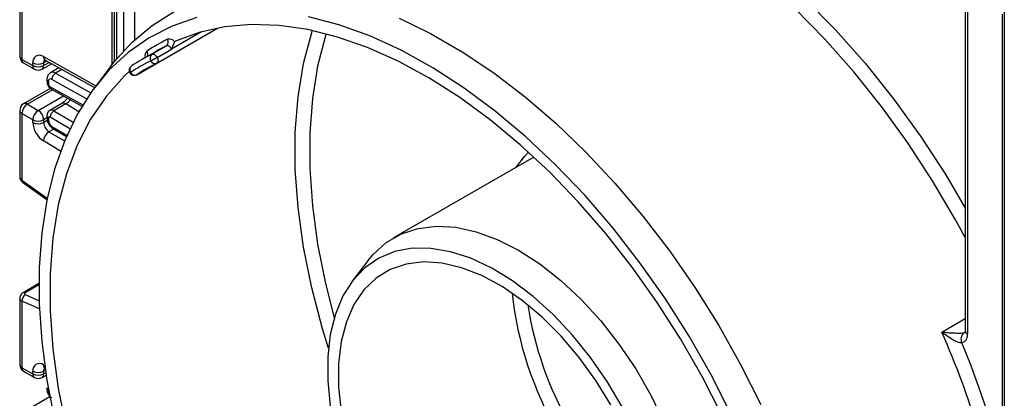
# Model space of a CAD drawing. Units: millimetres. Extents: x 7 to 419, y -29 to 291.
# Drawn here: x 287 to 306, y 127 to 134 of the extents above; entities that cross this region are included whole.
import ezdxf

# ---------------------------------------------------------------- set-up
doc = ezdxf.new("R2010")
doc.units = ezdxf.units.MM

msp = doc.modelspace()

# ---------------------------------------------------------------- linework, layer by layer
at = {"color": 7, "linetype": 'Continuous', "lineweight": 25}
for p, q in [((288.775818, 165.19604), (288.775818, 133.635979)), ((286.923198, 135.047273), (286.923198, 133.742364)), ((286.967132, 134.989587), (286.967132, 133.681134)), ((305.463538, 135.075514), (305.463538, 128.352266)), ((306.184787, 134.572538), (306.184787, 85.630823)), ((306.228721, 134.684522), (306.228721, 85.569592)), ((289.218109, 133.381806), (290.803673, 134.297133)), ((289.613394, 133.610073), (290.803483, 134.297097)), ((289.595227, 133.839244), (289.312384, 133.675962)), ((289.515353, 133.784325), (289.798196, 133.947606)), ((289.615744, 133.721355), (289.898586, 133.884636)), ((286.967132, 133.681134), (287.179264, 133.558673)), ((286.998204, 133.612457), (287.210336, 133.489996)), ((287.179264, 133.558673), (287.179264, 133.61109)), ((287.391396, 133.61109), (287.391396, 133.558673)), ((287.420756, 133.665886), (288.38775, 133.127143)), ((289.607548, 133.606952), (289.611442, 133.609031)), ((289.613394, 133.610073), (289.611442, 133.609031)), ((287.360324, 133.489996), (287.545051, 133.596637)), ((287.69087, 133.515396), (287.526164, 133.420313)), ((288.709001, 133.550309), (288.405485, 133.150667)), ((289.116231, 133.553841), (289.112468, 133.551499)), ((287.455445, 133.287924), (287.455445, 133.246378)), ((287.484734, 133.247103), (287.484734, 133.205558)), ((289.219995, 133.38298), (289.218109, 133.381806)), ((287.521719, 133.112987), (286.998204, 132.810769)), ((287.542748, 133.097434), (288.143012, 132.763008)), ((286.923198, 132.680861), (286.923198, 131.375952)), ((287.073198, 132.803343), (287.28533, 132.680881)), ((287.749152, 132.815277), (287.515806, 132.68057)), ((287.825997, 132.806764), (287.592651, 132.672057)), ((287.179264, 132.49717), (286.967132, 132.619631)), ((286.967132, 132.619631), (286.967132, 131.311177)), ((287.179264, 132.444752), (287.179264, 132.49717)), ((287.391396, 132.49717), (287.391396, 132.444752)), ((287.455445, 132.571073), (287.455445, 132.529527)), ((287.484734, 132.530253), (287.484734, 132.488707)), ((287.573633, 132.321932), (287.83686, 132.164669)), ((297.002752, 131.764836), (294.254192, 130.178126)), ((286.979462, 131.270809), (287.457675, 130.926937)), ((293.745661, 129.725122), (293.442145, 129.32548)), ((287.299546, 129.279471), (286.987847, 129.099531)), ((286.923198, 128.993984), (286.923198, 127.689075)), ((286.967132, 128.936298), (286.967132, 127.627845)), ((286.967132, 127.627845), (287.179264, 127.505383)), ((286.998204, 127.559168), (287.210336, 127.436707)), ((287.179264, 127.505383), (287.179264, 127.557801)), ((287.360324, 127.436707), (287.440145, 127.482786)), ((287.391396, 127.557801), (287.391396, 127.505383)), ((287.420756, 127.612596), (287.420791, 127.612577)), ((287.455445, 127.234635), (287.455445, 127.193089)), ((287.513335, 127.054858), (286.998204, 126.757479)), ((287.484734, 127.193814), (287.484734, 127.152268))]:
    msp.add_line(p, q, dxfattribs=at)
at = {"color": 8, "linetype": 'Continuous', "lineweight": 25}
for p, q in [((288.819752, 165.110708), (288.819752, 133.689901)), ((288.961173, 133.851642), (288.961173, 164.842846)), ((289.173305, 164.458985), (289.173305, 134.064593)), ((288.734899, 133.584057), (288.734899, 137.255696)), ((305.507472, 135.050151), (305.507472, 128.291036)), ((290.484466, 134.222857), (289.898586, 133.884636)), ((287.387694, 133.735691), (288.415081, 133.163302)), ((287.454118, 133.647298), (287.391396, 133.61109)), ((287.391396, 133.558673), (287.500324, 133.621555)), ((289.219995, 133.38298), (289.61218, 133.609384)), ((287.747993, 133.483572), (287.623687, 133.411812)), ((287.623687, 133.411812), (288.314869, 133.026733)), ((288.235057, 132.909316), (287.554211, 133.288637)), ((287.563045, 133.086125), (287.073198, 132.803343)), ((287.520707, 133.14397), (288.158557, 132.788604)), ((287.28533, 132.680881), (287.778946, 132.96584)), ((287.592651, 132.672057), (287.968778, 132.447342)), ((288.079905, 132.655068), (287.825997, 132.806764)), ((287.455445, 132.534144), (287.391396, 132.49717)), ((287.391396, 132.444752), (287.461925, 132.485468)), ((287.906646, 132.31973), (287.520707, 132.550307)), ((287.5862, 132.314424), (287.495611, 132.262128)), ((287.495611, 132.262128), (287.801077, 132.079629)), ((287.554211, 132.366957), (287.84838, 132.191208)), ((287.723171, 131.879074), (287.387694, 132.079503)), ((286.967132, 131.311177), (287.463251, 130.954431)), ((287.299482, 129.254962), (287.029225, 129.098946)), ((287.029225, 129.063139), (287.303783, 128.943569)), ((287.309424, 128.78723), (286.967132, 128.936298)), ((305.001349, 128.328561), (305.463538, 128.595377)), ((287.387694, 127.682402), (287.412886, 127.668366)), ((287.42586, 127.577696), (287.391396, 127.557801)), ((287.391396, 127.505383), (287.433036, 127.529422)), ((287.485716, 127.20681), (287.484734, 127.193814))]:
    msp.add_line(p, q, dxfattribs=at)
at = {"color": 8, "linetype": 'Continuous', "lineweight": 25, "flags": 128}
for points in [[(293.316811, 136.565003), (293.6318, 136.882613), (294.049181, 137.208568), (294.505425, 137.470641), (294.997457, 137.667067), (295.52196, 137.796521), (296.075401, 137.858132), (296.654048, 137.851483), (297.254001, 137.776619), (297.871218, 137.634046), (298.501537, 137.424724), (299.14071, 137.150064), (299.78443, 136.811916), (300.428358, 136.412561), (301.068153, 135.95469), (301.699504, 135.441389), (302.318156, 134.876117), (302.919938, 134.262685), (303.500794, 133.605226), (304.056811, 132.908173), (304.584239, 132.176223), (305.079525, 131.414309), (305.463538, 130.763308)], [(305.463538, 130.181679), (305.274601, 130.530106), (304.823363, 131.298472), (304.337707, 132.042446), (303.820879, 132.757055), (303.276334, 133.437523), (302.707711, 134.079302), (302.11881, 134.678102), (301.513568, 135.229921), (300.89603, 135.731072), (300.270323, 136.178204), (299.640629, 136.568329), (299.011157, 136.898839), (298.386115, 137.167526), (297.769679, 137.372593), (297.16597, 137.512671), (296.579023, 137.586822), (296.01276, 137.594551), (295.587514, 137.554369)], [(292.975668, 128.010393), (292.858792, 128.392382), (292.647508, 129.198861), (292.487676, 129.993989), (292.380466, 130.771946), (292.326665, 131.527033), (292.326665, 132.253723), (292.380466, 132.946692), (292.487676, 133.600867), (292.647508, 134.211458), (292.659094, 134.247681)], [(292.929271, 134.183314), (292.916922, 134.144202), (292.763629, 133.550582), (292.66082, 132.915296), (292.60923, 132.242892), (292.60923, 131.538184), (292.66082, 130.806216), (292.763629, 130.052229), (292.916922, 129.281621), (293.089327, 128.606165)], [(289.615744, 133.721355), (289.623968, 133.703844), (289.629893, 133.686062), (289.633294, 133.668683), (289.634042, 133.652366), (289.632109, 133.637731), (289.627567, 133.625334), (289.62059, 133.615645), (289.613394, 133.610073)], [(296.658297, 131.565987), (296.824223, 131.78368), (296.897084, 131.861903)]]:
    msp.add_lwpolyline(points, dxfattribs=at)
at = {"color": 7, "linetype": 'Continuous', "lineweight": 25, "flags": 128}
for points in [[(288.709001, 133.550309), (288.775507, 133.635591), (289.128103, 134.021922), (289.520659, 134.350507), (289.950631, 134.619217)], [(290.39337, 134.50223), (289.910811, 134.33642), (289.461224, 134.107633), (289.047602, 133.817393), (288.672698, 133.467631), (288.339006, 133.060673), (288.048746, 132.599229), (287.803851, 132.08637), (287.60595, 131.525507), (287.456361, 130.920374), (287.356078, 130.274998), (287.305769, 129.593674), (287.305769, 128.880935), (287.356078, 128.141525), (287.456361, 127.380365), (287.60595, 126.60252)], [(300.875881, 126.710394), (300.48129, 127.486248), (300.049326, 128.244712), (299.582865, 128.980739), (299.085011, 129.68943), (298.559077, 130.36607), (298.008562, 131.006156), (297.437132, 131.605427), (296.848587, 132.159896), (296.246846, 132.665874), (295.635912, 133.119992), (295.019851, 133.519228), (294.402763, 133.860927), (293.788755, 134.142813), (293.181912, 134.363011), (292.586273, 134.520056)], [(294.360747, 134.489799), (294.979431, 134.190315), (295.600127, 133.831995), (296.218811, 133.417161), (296.83147, 132.948505), (297.43413, 132.429065), (298.022883, 131.862211), (298.593911, 131.251619), (299.143511, 130.601248), (299.668117, 129.915316), (300.164329, 129.198273), (300.628927, 128.454768), (301.058898, 127.689624), (301.451455, 126.907802)], [(300.689971, 126.69509), (300.30225, 127.452936), (299.877917, 128.193409), (299.419829, 128.911523), (298.931072, 129.602441), (298.414936, 130.261512), (297.874897, 130.884296), (297.314592, 131.466599), (296.737795, 132.004501), (296.14839, 132.494379), (295.550345, 132.932934), (294.947689, 133.317212), (294.344479, 133.644626), (293.744778, 133.912972), (293.152624, 134.120441), (292.572006, 134.265636), (292.006832, 134.347581), (291.460909, 134.365723), (290.937914, 134.31994), (290.441368, 134.21054), (289.974615, 134.03826)], [(289.898586, 133.884636), (289.888237, 133.901408), (289.876254, 133.916566), (289.863104, 133.929523), (289.849297, 133.939773), (289.835371, 133.946918), (289.821869, 133.95068), (289.809314, 133.950912), (289.798196, 133.947606)], [(289.515353, 133.784325), (289.526471, 133.787631), (289.539026, 133.787398), (289.552529, 133.783636), (289.566454, 133.776491), (289.580261, 133.766241), (289.593412, 133.753285), (289.605395, 133.738126), (289.615744, 133.721355)], [(289.070502, 133.446681), (288.975746, 133.358221), (288.620836, 132.963014), (288.311655, 132.508566), (288.050466, 131.998206), (287.839181, 131.435671), (287.67935, 130.82508), (287.57214, 130.170905), (287.518339, 129.477935), (287.518339, 128.751246), (287.57214, 127.996158), (287.67935, 127.218202), (287.839181, 126.423073), (288.050466, 125.616595), (288.311655, 124.804672), (288.620836, 123.993251), (288.975746, 123.188274), (289.373785, 122.395634)], [(293.745661, 129.725122), (293.852499, 129.853474), (294.110535, 130.084844), (294.40639, 130.255693), (294.735749, 130.363529), (295.093809, 130.40678), (295.475349, 130.384814), (295.874806, 130.297952), (296.286354, 130.147462), (296.703992, 129.935536), (297.121631, 129.665267), (297.533179, 129.340594), (297.932636, 128.966253), (298.314176, 128.547701), (298.672236, 128.091043), (299.001595, 127.602938), (299.29745, 127.090502), (299.555486, 126.56121), (299.771941, 126.022778), (299.943658, 125.483059), (300.068134, 124.949923), (300.143553, 124.431144), (300.168816, 123.934287)], [(298.735752, 126.857202), (298.441994, 127.355714), (298.115459, 127.82897), (297.761096, 128.269794), (297.384277, 128.671505), (296.990714, 129.028012), (296.586373, 129.333912), (296.177384, 129.584568), (295.769946, 129.776179), (295.370236, 129.905841), (294.984313, 129.971589), (294.618027, 129.972425), (294.276931, 129.908338), (293.966196, 129.780299), (293.690531, 129.590248), (293.454115, 129.341067), (293.260533, 129.036532), (293.112719, 128.681261), (293.012914, 128.280639), (292.96263, 127.840739), (292.96263, 127.368229), (293.012914, 126.870273)], [(298.514707, 126.898772), (298.219573, 127.378664), (297.892588, 127.83082), (297.539119, 128.247817), (297.16497, 128.622807), (296.776287, 128.949634), (296.379449, 129.22293), (295.980975, 129.438209), (295.587406, 129.591935), (295.205204, 129.681584), (294.840647, 129.705684), (294.499719, 129.66384), (294.188019, 129.556738), (293.910665, 129.386137), (293.67221, 129.154839), (293.476571, 128.866641), (293.32696, 128.526275), (293.225833, 128.139331), (293.174851, 127.712162), (293.174851, 127.251781), (293.225833, 126.76575)]]:
    msp.add_lwpolyline(points, dxfattribs=at)
at = {"color": 7, "linetype": 'Continuous', "lineweight": 25}
for centre, radius, start, end in [((291.367492, 130.932564), 3.503386, 116.1975311, 123.8132206), ((289.742053, 134.023745), 0.0946, 306.4041873, 33.5835905), ((289.856692, 133.947086), 0.133872, 37.7606586, 105.523981), ((289.988763, 134.00712), 0.034202, 114.4340982, 140.0901642), ((291.330824, 130.832641), 3.471593, 116.1981576, 119.9962125), ((287.073198, 133.742364), 0.15, 180, 240.0026883), ((287.307924, 133.632499), 0.130429, 52.2953137, 189.4473047), ((287.28533, 133.815797), 0.230553, 242.6096722, 297.3903278), ((291.009857, 130.572225), 3.436655, 116.1975311, 123.8132206), ((291.047254, 130.670754), 3.470021, 116.1975311, 123.8132206), ((291.113883, 130.555336), 3.40329, 116.1975311, 123.8132206), ((289.571496, 133.708186), 0.0946, 126.4041873, 213.5835905), ((288.607465, 135.467369), 2.016232, 296.0431367, 300.0053405), ((289.563398, 133.696678), 0.1, 296.1998395, 299.9973117), ((287.28533, 133.763379), 0.230553, 242.6096722, 297.3903278), ((287.28533, 133.619903), 0.15, 240.0026883, 299.9973117), ((287.705554, 133.284453), 0.151401, 122.7330907, 178.4165309), ((289.168113, 133.468411), 0.1, 123.8108649, 211.5918937), ((289.168113, 133.468411), 0.1, 211.5918937, 299.9973117), ((289.182133, 133.469684), 0.09461, 206.4178348, 293.5902959), ((287.527621, 133.25424), 0.043476, 52.2953137, 189.4473047), ((287.561289, 133.208973), 0.076631, 182.5545955, 238.0227962), ((287.073198, 132.680861), 0.15, 119.9973117, 180), ((287.197414, 132.609152), 0.230521, 122.6054783, 177.3945215), ((287.409547, 132.48669), 0.230521, 122.6054783, 177.3945215), ((287.161114, 132.48669), 0.230521, 2.6054785, 57.3945217), ((287.676457, 132.540402), 0.156065, 122.4791505, 176.361152), ((287.28533, 132.701876), 0.230553, 242.6096722, 297.3903278), ((287.640989, 132.466142), 0.46222, 182.652315, 236.7702941), ((287.28533, 132.649459), 0.230553, 242.6096722, 297.3903278), ((287.622259, 132.455447), 0.23111, 182.652315, 236.7702941), ((287.506404, 132.533672), 0.021938, 49.3131887, 188.9656916), ((287.638643, 132.495836), 0.154073, 182.652315, 236.7702941), ((287.62132, 132.064646), 0.234098, 122.4791505, 176.361152), ((287.106264, 128.946807), 0.139529, 123.5138339, 184.319217), ((305.536468, 128.186532), 0.157678, 126.2109721, 206.3746083), ((305.352063, 128.267613), 0.157164, 285.931665, 8.5710618), ((287.073198, 127.689075), 0.15, 180, 240.0026883), ((287.307924, 127.579209), 0.130429, 52.2953137, 189.4473047), ((287.28533, 127.762507), 0.230553, 242.6096722, 297.3903278), ((287.28533, 127.71009), 0.230553, 242.6096722, 297.3903278), ((287.28533, 127.566614), 0.15, 240.0026883, 299.9973117)]:
    msp.add_arc(centre, radius, start, end, dxfattribs=at)
at = {"color": 8, "linetype": 'Continuous', "lineweight": 25}
for centre, radius, start, end in [((289.505058, 133.751857), 0.126378, 133.6014934, 195.9848063), ((289.335355, 133.787817), 0.099502, 330.8886227, 33.9421055), ((286.998267, 133.74985), 0.075441, 185.6947993, 245.6253417), ((287.038485, 133.672049), 0.071929, 172.7441704, 235.9436492), ((287.461139, 133.727745), 0.073874, 173.8250053, 236.8622741), ((287.472694, 133.617324), 0.081536, 138.4044694, 184.3848236), ((289.575906, 133.691972), 0.090718, 203.45958, 290.4137222), ((287.250617, 133.549588), 0.071929, 172.7441704, 235.9436492), ((287.320043, 133.549588), 0.071929, 304.0563508, 7.2558296), ((287.567526, 133.330527), 0.098799, 55.3584257, 115.083195), ((289.170283, 133.481599), 0.090711, 129.5946807, 216.5407853), ((289.115555, 133.390048), 0.041701, 115.8043086, 141.4698617), ((287.505493, 133.292917), 0.050297, 185.7071833, 245.6242623), ((287.505498, 133.251377), 0.050305, 185.7349215, 245.6218441), ((287.571083, 133.139342), 0.050589, 174.7507619, 235.9365176), ((286.998267, 132.688347), 0.075441, 185.6947993, 245.6253417), ((287.02926, 132.74201), 0.075447, 54.3824225, 114.307119), ((287.547148, 132.612374), 0.07505, 52.6772351, 114.7072281), ((287.780759, 132.749509), 0.07297, 51.6878909, 115.6683332), ((287.505492, 132.576065), 0.050296, 185.7010515, 245.6247968), ((287.505496, 132.534525), 0.050303, 185.7273846, 245.6225012), ((287.602894, 132.361255), 0.049016, 173.3200863, 233.3474462), ((287.007415, 131.301414), 0.04145, 166.3757413, 227.5924757), ((287.007969, 129.059118), 0.045146, 61.9113161, 116.4661668), ((303.46264, 129.83617), 6.925737, 186.147703, 233.8469204), ((303.505259, 129.860774), 6.694858, 188.5597588, 231.4348647), ((290.368603, 121.82375), 16.013426, 9.0020799, 23.9669652), ((305.538606, 128.359752), 0.075441, 185.6947993, 245.6253417), ((289.676487, 121.557523), 17.032264, 14.2485925, 22.6493552), ((286.998267, 127.696561), 0.075441, 185.6947993, 245.6253417), ((287.038485, 127.61876), 0.071929, 172.7441704, 235.9436492), ((287.461139, 127.674455), 0.073874, 173.8250053, 236.8622741), ((287.472694, 127.564034), 0.081536, 138.4044694, 184.3848236), ((287.250617, 127.496299), 0.071929, 172.7441704, 235.9436492), ((287.320043, 127.496299), 0.071929, 304.0563508, 7.2558296), ((287.505493, 127.239628), 0.050297, 185.7071833, 245.6242623), ((287.505498, 127.198088), 0.050305, 185.7349215, 245.6218441), ((287.561837, 127.155906), 0.077188, 182.7012188, 221.5609206)]:
    msp.add_arc(centre, radius, start, end, dxfattribs=at)
for centre, major_axis, ratio, start_param, end_param in [((287.073198, 131.372408), (0.149963, -0.005544), 0.600394371, 3.163785142, 3.949183306), ((287.073198, 128.997529), (0.149973, 0.005109), 0.553211201, 3.116187332, 3.908147976)]:
    msp.add_ellipse(centre, major_axis=major_axis, ratio=ratio, start_param=start_param, end_param=end_param, dxfattribs=at)
at = {"color": 7, "linetype": 'Continuous', "lineweight": 25}
msp.add_ellipse((287.064581, 129.083549), major_axis=(0.049943, 0.004751), ratio=0.503002124, start_param=2.30838387, end_param=3.879180197, dxfattribs=at)
for points, knots in [([(289.962528, 134.029064), (289.959189, 134.024416), (289.952516, 134.015127), (289.941353, 133.991351), (289.927036, 133.956884), (289.912124, 133.920052), (289.902294, 133.894914), (289.898677, 133.884887), (289.898586, 133.884636)], [0, 0, 0, 0, 0.147256978, 0.294264448, 0.486847682, 0.792095653, 0.99480088, 1, 1, 1, 1]), ([(287.40268, 133.673463), (287.403366, 133.673555), (287.40455, 133.673714), (287.415956, 133.668204), (287.420756, 133.665886)], [0, 0, 0, 0, 0.579243537, 1, 1, 1, 1]), ([(287.526613, 133.417927), (287.520928, 133.415305), (287.499617, 133.405479), (287.474879, 133.371988), (287.457741, 133.32943), (287.456139, 133.300463), (287.455445, 133.287924)], [0, 0, 0, 0, 0.1191982249, 0.4467978247, 0.7605318344, 1, 1, 1, 1]), ([(287.455445, 133.246378), (287.456817, 133.231126), (287.459775, 133.198245), (287.48408, 133.14866), (287.514686, 133.114603), (287.537216, 133.100818), (287.542748, 133.097434)], [0, 0, 0, 0, 0.2567431087, 0.5535288418, 0.8903866402, 1, 1, 1, 1]), ([(287.856617, 132.922567), (287.842875, 132.902864), (287.820771, 132.871171), (287.782585, 132.836566), (287.760708, 132.822637), (287.749136, 132.815268)], [0, 0, 0, 0, 0.436319938, 0.701826765, 1, 1, 1, 1]), ([(287.516049, 132.680132), (287.515135, 132.679795), (287.50028, 132.674323), (287.479912, 132.650946), (287.45898, 132.613651), (287.45666, 132.585713), (287.455445, 132.571073)], [0, 0, 0, 0, 0.022308333, 0.36245547, 0.665910199, 1, 1, 1, 1]), ([(287.455445, 132.529527), (287.457271, 132.509127), (287.46124, 132.464794), (287.493136, 132.397706), (287.533974, 132.348497), (287.564153, 132.328282), (287.573633, 132.321932)], [0, 0, 0, 0, 0.2525114997, 0.5487356302, 0.8582460275, 1, 1, 1, 1]), ([(286.924236, 131.376998), (286.923884, 131.374824), (286.921168, 131.358071), (286.931627, 131.327281), (286.951796, 131.293364), (286.97104, 131.277675), (286.979462, 131.270809)], [0, 0, 0, 0, 0.052814398, 0.407169853, 0.740546572, 1, 1, 1, 1]), ([(286.987847, 129.099531), (286.973761, 129.089365), (286.948494, 129.07113), (286.926757, 129.032372), (286.925048, 129.006847), (286.924274, 128.995273)], [0, 0, 0, 0, 0.407790729, 0.731466575, 1, 1, 1, 1]), ([(305.395203, 128.116485), (305.387039, 128.115838), (305.375028, 128.114887), (305.34351, 128.120554), (305.291572, 128.137968), (305.202403, 128.183315), (305.100905, 128.249456), (305.032573, 128.302393), (305.001739, 128.328235), (305.001349, 128.328561)], [0, 0, 0, 0, 0.07620701, 0.112121431, 0.234099877, 0.427381887, 0.724531981, 0.996515832, 1, 1, 1, 1]), ([(305.001349, 128.328561), (305.001805, 128.328512), (305.037694, 128.324625), (305.11677, 128.31739), (305.232534, 128.310373), (305.332232, 128.307791), (305.388797, 128.308825), (305.422475, 128.310872), (305.434847, 128.312583), (305.443318, 128.313754)], [0, 0, 0, 0, 0.003483338, 0.274439414, 0.571212469, 0.765063781, 0.887679379, 0.923092148, 1, 1, 1, 1]), ([(305.463538, 128.352266), (305.463085, 128.342371), (305.462082, 128.320449), (305.455504, 128.312661), (305.457542, 128.314558), (305.457571, 128.314585)], [0, 0, 0, 0, 0.447804041, 0.992113463, 1, 1, 1, 1]), ([(287.40268, 127.620174), (287.403366, 127.620266), (287.40455, 127.620425), (287.415956, 127.614915), (287.420756, 127.612596)], [0, 0, 0, 0, 0.5792435373, 1, 1, 1, 1]), ([(287.455445, 127.193089), (287.456817, 127.177837), (287.459775, 127.144956), (287.48408, 127.095371), (287.514686, 127.061313), (287.537216, 127.047529), (287.542748, 127.044144)], [0, 0, 0, 0, 0.256743109, 0.553528842, 0.89038664, 1, 1, 1, 1])]:
    msp.add_open_spline(points, degree=3, knots=knots, dxfattribs=at)
at = {"color": 8, "linetype": 'Continuous', "lineweight": 25}
msp.add_open_spline([(287.915141, 132.889961), (287.908324, 132.880944), (287.8943, 132.862394), (287.86388, 132.831965), (287.8406, 132.816479), (287.825997, 132.806764)], degree=3, knots=[0, 0, 0, 0, 0.260641874, 0.536184146, 1, 1, 1, 1], dxfattribs=at)

doc.saveas('drawing.dxf')
